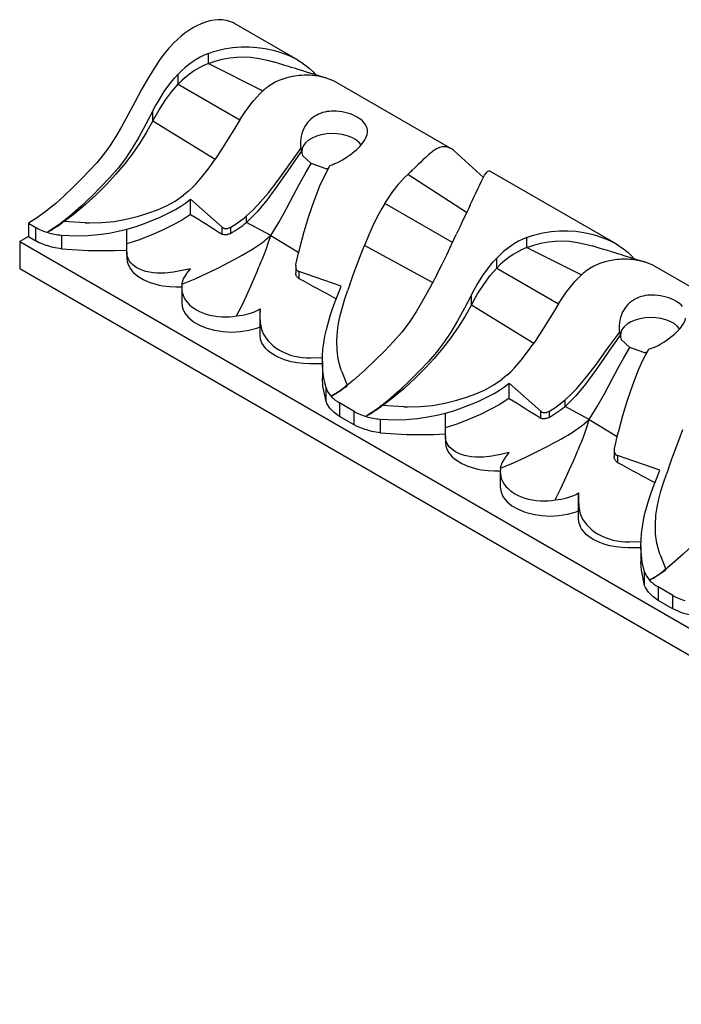
# Model space of a CAD drawing. Units: inches. Extents: x -40 to 223, y -160 to 12.
# Drawn here: x -40 to 28, y -160 to -58 of the extents above; entities that cross this region are included whole.
import ezdxf

# ---------------------------------------------------------------- set-up
doc = ezdxf.new("R2010")
doc.units = ezdxf.units.IN
doc.header["$MEASUREMENT"] = 0
doc.layers.add('SOLIDO', color=7, linetype='Continuous')

msp = doc.modelspace()

# ---------------------------------------------------------------- linework, layer by layer
at = {"layer": 'SOLIDO', "linetype": 'Continuous'}
for p, q in [((-11.622, -62.224), (-18.164, -58.447)), ((-20.865, -62.597), (-20.865, -61.556)), ((-20.865, -62.597), (-15.202, -65.434)), ((-23.996, -64.731), (-23.996, -63.69)), ((-23.996, -64.731), (-17.59, -68.453)), ((4.304, -71.419), (-7.575, -64.561)), ((-26.621, -68.554), (-26.621, -67.513)), ((-26.621, -68.554), (-20.165, -72.536)), ((-11.263, -71.408), (-11.201, -71.681)), ((-11.084, -72.149), (-10.197, -72.982)), ((-8.754, -73.494), (-10.197, -72.982)), ((0.103, -73.846), (-0.176, -74.109)), ((5.935, -78.045), (-0.176, -74.109)), ((21.435, -81.31), (8.351, -73.756)), ((-22.943, -75.846), (-23.436, -76.258)), ((-22.715, -76.659), (-19.429, -79.589)), ((-22.715, -78.246), (-22.715, -76.659)), ((4.472, -81.168), (-2.564, -77.128)), ((-16.911, -79.078), (-16.911, -78.411)), ((-39.544, -79.168), (-38.782, -79.608)), ((-39.544, -79.168), (-39.544, -80.557)), ((-38.782, -80.997), (-38.782, -79.608)), ((-36.391, -79.327), (-37.566, -80.107)), ((-35.893, -78.953), (-36.391, -79.327)), ((-35.908, -78.973), (-36.39, -79.334)), ((-35.917, -79.037), (-35.918, -79.037)), ((-33.655, -79.117), (-35.908, -78.973)), ((-33.655, -79.117), (-33.196, -79.129)), ((-19.429, -80.298), (-19.429, -79.589)), ((-18.571, -79.588), (-18.571, -80.217)), ((-14.395, -80.434), (-16.911, -79.078)), ((-39.544, -80.557), (-40.445, -81.077)), ((-39.544, -80.557), (-38.782, -80.997)), ((-37.313, -79.955), (-37.566, -80.107)), ((-37.566, -80.107), (-37.56, -80.11)), ((-37.312, -79.958), (-37.56, -80.11)), ((-36.11, -80.398), (-36.11, -81.809)), ((-29.326, -79.781), (-29.326, -79.781)), ((-29.326, -81.306), (-29.326, -79.781)), ((-29.326, -81.306), (-29.326, -79.781)), ((-14.395, -80.434), (-11.491, -82.203)), ((12.193, -81.683), (12.193, -80.642)), ((-40.445, -81.077), (91.784, -157.419)), ((-40.445, -81.077), (-40.445, -83.853)), ((-29.326, -82.124), (-29.326, -81.306)), ((2.401, -85.325), (-4.678, -81.478)), ((12.193, -81.683), (17.856, -84.52)), ((-29.326, -82.124), (-29.326, -82.728)), ((-18.709, -83.208), (-18.067, -82.862)), ((-11.808, -83.677), (-11.808, -84.308)), ((9.061, -83.816), (9.061, -82.775)), ((37.362, -90.505), (25.482, -83.646)), ((-40.445, -83.853), (91.784, -160.195)), ((-16.051, -84.742), (-15.805, -84.168)), ((-7.088, -85.681), (-11.469, -84.185)), ((-11.469, -84.185), (-11.469, -84.894)), ((9.061, -83.816), (15.467, -87.538)), ((-6.181, -85.524), (-6.382, -86.104)), ((-23.632, -85.858), (-23.632, -87.462)), ((6.436, -87.64), (6.436, -86.598)), ((6.436, -87.64), (12.892, -91.622)), ((-15.502, -89.926), (-15.502, -88.046)), ((21.794, -90.494), (21.856, -90.766)), ((-8.891, -91.58), (-8.891, -91.58)), ((21.974, -91.234), (22.86, -92.068)), ((24.304, -92.58), (22.86, -92.068)), ((-9.041, -93.516), (-9.041, -95.252)), ((-7.055, -94.474), (-7.161, -94.16)), ((-7.055, -94.474), (-6.469, -95.969)), ((10.114, -94.931), (9.621, -95.343)), ((-6.469, -95.969), (-6.614, -96.081)), ((-6.483, -95.988), (-6.614, -96.088)), ((-6.469, -96.035), (-6.469, -95.969)), ((10.343, -95.744), (13.628, -98.675)), ((10.343, -97.331), (10.343, -95.744)), ((-8.656, -97.659), (-8.656, -96.248)), ((-7.714, -96.854), (-8.121, -97.107)), ((-7.964, -97.013), (-8.121, -97.107)), ((-7.963, -97.018), (-8.115, -97.11)), ((-7.713, -96.861), (-7.963, -97.018)), ((-6.469, -96.035), (-6.467, -96.041)), ((-8.115, -97.11), (-8.121, -97.107)), ((-5.724, -98.694), (-7.249, -97.814)), ((-7.249, -97.814), (-7.249, -99.202)), ((-2.836, -98.039), (-3.333, -98.412)), ((-2.851, -98.058), (-3.333, -98.419)), ((-0.598, -98.202), (-2.851, -98.058)), ((16.146, -98.163), (16.146, -97.496)), ((-5.724, -100.082), (-5.724, -98.694)), ((-3.333, -98.412), (-4.509, -99.192)), ((-4.256, -99.041), (-4.509, -99.192)), ((-4.254, -99.044), (-4.503, -99.196)), ((-2.86, -98.123), (-2.86, -98.123)), ((-0.598, -98.202), (-0.138, -98.214)), ((3.731, -98.867), (3.731, -98.867)), ((3.731, -98.88), (3.731, -98.867)), ((3.731, -100.391), (3.731, -98.88)), ((13.628, -99.383), (13.628, -98.675)), ((14.486, -98.674), (14.486, -99.303)), ((18.662, -99.52), (16.146, -98.163)), ((-5.724, -100.082), (-7.249, -99.202)), ((-4.509, -99.192), (-4.503, -99.196)), ((-3.053, -99.483), (-3.053, -100.894)), ((18.662, -99.52), (21.567, -101.288)), ((3.731, -101.209), (3.731, -100.391)), ((3.731, -101.209), (3.731, -101.813)), ((14.348, -102.293), (14.99, -101.948)), ((21.249, -102.762), (21.249, -103.393)), ((17.006, -103.828), (17.253, -103.254)), ((25.97, -104.766), (21.589, -103.271)), ((21.589, -103.271), (21.589, -103.979)), ((9.425, -104.943), (9.425, -106.547)), ((26.876, -104.609), (26.675, -105.189)), ((17.555, -109.011), (17.555, -107.131)), ((24.167, -110.665), (24.166, -110.665)), ((24.016, -112.602), (24.016, -114.337)), ((26.003, -113.56), (25.896, -113.245)), ((26.003, -113.56), (26.588, -115.055)), ((24.401, -116.745), (24.401, -115.333)), ((26.588, -115.055), (26.443, -115.166)), ((26.574, -115.074), (26.444, -115.173)), ((26.588, -115.12), (26.588, -115.055)), ((26.588, -115.12), (26.591, -115.126)), ((25.343, -115.939), (24.936, -116.192)), ((25.093, -116.098), (24.936, -116.192)), ((24.942, -116.196), (24.936, -116.192)), ((25.095, -116.103), (24.942, -116.196)), ((25.344, -115.946), (25.095, -116.103)), ((27.333, -117.779), (25.809, -116.899)), ((25.809, -116.899), (25.809, -118.287)), ((27.333, -119.167), (25.809, -118.287)), ((27.333, -119.167), (27.333, -117.779))]:
    msp.add_line(p, q, dxfattribs=at)
for points in [[(-18.164, -58.448, 0), (-18.264, -58.392, 0), (-18.624, -58.234, 0), (-19.008, -58.124, 0), (-19.413, -58.063, 0), (-19.835, -58.051, 0), (-20.271, -58.087, 0), (-20.714, -58.17, 0), (-21.162, -58.298, 0), (-21.61, -58.466, 0), (-22.054, -58.673, 0), (-22.481, -58.908, 0), (-22.898, -59.171, 0), (-23.303, -59.458, 0), (-23.692, -59.765, 0), (-24.065, -60.089, 0), (-24.478, -60.483, 0), (-24.976, -61.018, 0), (-25.449, -61.589, 0), (-25.901, -62.193, 0), (-26.334, -62.825, 0), (-27.082, -64.033, 0), (-27.795, -65.298, 0), (-28.489, -66.594, 0), (-29.181, -67.896, 0), (-29.887, -69.181, 0), (-30.473, -70.18, 0), (-31.088, -71.138, 0), (-31.741, -72.045, 0), (-32.439, -72.887, 0), (-33.224, -73.721, 0), (-34.039, -74.565, 0), (-34.863, -75.394, 0), (-35.782, -76.273, 0), (-36.71, -77.104, 0), (-37.648, -77.874, 0), (-38.593, -78.567, 0), (-39.544, -79.168, 0)], [(-20.865, -61.556, 0), (-20.325, -61.362, 0), (-19.775, -61.2, 0), (-19.22, -61.07, 0), (-18.352, -60.931, 0), (-17.48, -60.863, 0), (-16.639, -60.861, 0), (-15.806, -60.919, 0), (-14.968, -61.038, 0), (-14.149, -61.215, 0), (-13.559, -61.383, 0), (-12.983, -61.583, 0), (-12.428, -61.813, 0), (-11.875, -62.084, 0), (-11.621, -62.225, 0)], [(-20.865, -61.556, 0), (-21.302, -61.742, 0), (-21.73, -61.953, 0), (-22.145, -62.188, 0), (-22.549, -62.449, 0), (-22.932, -62.728, 0), (-23.299, -63.028, 0), (-23.656, -63.35, 0), (-23.996, -63.69, 0)], [(-20.865, -62.597, 0), (-20.149, -62.347, 0), (-19.419, -62.154, 0), (-18.68, -62.016, 0), (-17.936, -61.933, 0), (-17.194, -61.912, 0), (-16.459, -61.951, 0), (-15.608, -62.064, 0), (-14.776, -62.241, 0), (-14.099, -62.431, 0)], [(-11.621, -62.225, 0), (-11.35, -62.388, 0), (-10.857, -62.725, 0), (-10.411, -63.086, 0), (-10.004, -63.476, 0), (-9.748, -63.764, 0)], [(-20.865, -62.597, 0), (-21.353, -62.807, 0), (-21.829, -63.047, 0), (-22.289, -63.318, 0), (-22.732, -63.619, 0), (-23.175, -63.964, 0), (-23.596, -64.336, 0), (-23.996, -64.731, 0)], [(-8.638, -64.107, 0), (-9.419, -63.869, 0), (-10.102, -63.66, 0), (-10.685, -63.482, 0), (-11.168, -63.334, 0), (-11.55, -63.217, 0), (-11.831, -63.13, 0), (-11.976, -63.086, 0), (-12.096, -63.049, 0), (-12.275, -62.994, 0), (-12.516, -62.92, 0), (-12.934, -62.791, 0), (-13.464, -62.627, 0), (-14.106, -62.428, 0)], [(-26.621, -67.513, 0), (-26.343, -67.002, 0), (-26.056, -66.497, 0), (-25.439, -65.511, 0), (-24.76, -64.573, 0), (-24.389, -64.122, 0), (-23.996, -63.69, 0)], [(-8.638, -64.107, 0), (-8.671, -64.097, 0), (-9.041, -63.999, 0), (-9.403, -63.925, 0), (-9.81, -63.865, 0), (-10.07, -63.839, 0), (-10.326, -63.822, 0), (-10.623, -63.812, 0), (-10.941, -63.815, 0), (-11.188, -63.825, 0), (-11.456, -63.846, 0), (-11.905, -63.901, 0), (-12.299, -63.972, 0), (-12.736, -64.079, 0), (-13.138, -64.204, 0), (-13.556, -64.366, 0), (-13.94, -64.546, 0), (-14.329, -64.766, 0), (-14.692, -65.01, 0)], [(-7.575, -64.561, 0), (-7.893, -64.394, 0), (-8.332, -64.21, 0), (-8.638, -64.107, 0)], [(-26.621, -68.554, 0), (-25.985, -67.418, 0), (-25.282, -66.322, 0), (-24.671, -65.502, 0), (-23.996, -64.731, 0)], [(-17.59, -68.453, 0), (-17.039, -67.616, 0), (-16.749, -67.21, 0), (-16.449, -66.814, 0), (-16.153, -66.448, 0), (-15.847, -66.096, 0), (-15.528, -65.755, 0), (-15.202, -65.434, 0)], [(-26.621, -67.513, 0), (-27.345, -68.877, 0), (-28.083, -70.222, 0), (-28.759, -71.365, 0), (-29.474, -72.454, 0), (-30.241, -73.468, 0), (-31.092, -74.416, 0), (-32.022, -75.388, 0), (-32.967, -76.342, 0), (-34.096, -77.423, 0), (-35.241, -78.428, 0), (-35.893, -78.953, 0)], [(-4.386, -69.914, 0), (-4.366, -69.802, 0), (-4.354, -69.636, 0), (-4.362, -69.475, 0), (-4.391, -69.318, 0), (-4.444, -69.157, 0), (-4.519, -69.001, 0), (-4.616, -68.849, 0), (-4.733, -68.703, 0), (-4.876, -68.559, 0), (-5.039, -68.42, 0), (-5.221, -68.288, 0), (-5.421, -68.163, 0), (-5.647, -68.042, 0), (-5.891, -67.931, 0), (-6.15, -67.83, 0), (-6.421, -67.742, 0), (-6.704, -67.668, 0), (-6.997, -67.608, 0), (-7.297, -67.564, 0), (-7.601, -67.539, 0), (-7.842, -67.533, 0), (-8.083, -67.539, 0), (-8.325, -67.558, 0), (-8.564, -67.591, 0), (-8.798, -67.638, 0), (-9.014, -67.695, 0), (-9.225, -67.766, 0), (-9.43, -67.849, 0), (-9.627, -67.944, 0), (-9.815, -68.051, 0), (-10.027, -68.194, 0), (-10.224, -68.353, 0), (-10.407, -68.526, 0), (-10.572, -68.713, 0), (-10.723, -68.916, 0), (-10.857, -69.131, 0), (-10.974, -69.355, 0), (-11.072, -69.586, 0), (-11.163, -69.856, 0), (-11.232, -70.133, 0), (-11.279, -70.414, 0), (-11.303, -70.694, 0), (-11.306, -70.935, 0), (-11.293, -71.173, 0), (-11.263, -71.408, 0)], [(-26.621, -68.554, 0), (-27.285, -69.73, 0), (-28.011, -70.878, 0), (-28.791, -71.992, 0), (-29.62, -73.07, 0), (-30.49, -74.107, 0), (-31.395, -75.099, 0), (-32.496, -76.204, 0), (-33.624, -77.233, 0), (-34.769, -78.18, 0), (-35.836, -78.98, 0)], [(-17.59, -68.453, 0), (-17.911, -68.966, 0), (-18.23, -69.482, 0), (-18.865, -70.512, 0), (-19.505, -71.531, 0), (-20.165, -72.536, 0)], [(-5.02, -71.038, 0), (-5.266, -70.751, 0), (-5.596, -70.492, 0), (-5.997, -70.271, 0), (-6.46, -70.093, 0), (-6.969, -69.964, 0), (-7.509, -69.888, 0), (-8.063, -69.868, 0), (-8.615, -69.903, 0), (-9.149, -69.993, 0), (-9.646, -70.136, 0), (-10.094, -70.326, 0), (-10.478, -70.558, 0), (-10.786, -70.825, 0), (-11.009, -71.119, 0), (-11.14, -71.43, 0), (-11.176, -71.75, 0), (-11.162, -71.887, 0)], [(-8.235, -73.156, 0), (-8.033, -73.091, 0), (-7.831, -73.016, 0), (-7.538, -72.891, 0), (-7.248, -72.749, 0), (-6.961, -72.592, 0), (-6.68, -72.422, 0), (-6.432, -72.26, 0), (-6.19, -72.089, 0), (-5.954, -71.91, 0), (-5.727, -71.726, 0), (-5.512, -71.537, 0), (-5.334, -71.37, 0), (-5.166, -71.2, 0), (-5.011, -71.028, 0), (-4.869, -70.855, 0), (-4.743, -70.684, 0), (-4.627, -70.503, 0), (-4.531, -70.323, 0), (-4.455, -70.145, 0), (-4.4, -69.97, 0), (-4.386, -69.914, 0)], [(-16.911, -78.411, 0), (-16.3, -77.853, 0), (-15.723, -77.263, 0), (-14.638, -75.998, 0), (-13.637, -74.685, 0), (-12.664, -73.335, 0), (-11.972, -72.371, 0), (-11.263, -71.408, 0)], [(4.303, -71.418, 0), (4.117, -71.327, 0), (3.868, -71.252, 0), (3.622, -71.228, 0), (3.373, -71.252, 0), (3.111, -71.325, 0), (2.982, -71.377, 0), (2.817, -71.459, 0), (2.615, -71.58, 0), (2.439, -71.7, 0), (2.312, -71.795, 0), (2.158, -71.918, 0), (2.013, -72.04, 0), (1.877, -72.159, 0), (1.716, -72.304, 0), (1.558, -72.451, 0), (1.402, -72.598, 0), (1.139, -72.85, 0), (0.877, -73.103, 0), (0.591, -73.378, 0), (0.295, -73.663, 0)], [(-11.201, -71.681, 0), (-11.797, -72.522, 0), (-12.38, -73.369, 0), (-12.957, -74.215, 0), (-13.855, -75.511, 0), (-14.79, -76.771, 0), (-15.798, -77.971, 0), (-16.911, -79.078, 0)], [(-11.162, -71.887, 0), (-11.152, -71.937, 0)], [(-22.943, -75.846, 0), (-22.551, -75.48, 0), (-22.175, -75.099, 0), (-21.463, -74.29, 0), (-20.795, -73.429, 0), (-20.165, -72.536, 0)], [(-14.395, -80.434, 0), (-13.571, -79.094, 0), (-12.789, -77.695, 0), (-12.03, -76.268, 0), (-11.434, -75.148, 0), (-10.826, -74.048, 0), (-10.197, -72.982, 0)], [(-11.345, -81.625, 0), (-11.134, -80.836, 0), (-10.912, -80.041, 0), (-10.425, -78.43, 0), (-9.891, -76.848, 0), (-9.284, -75.286, 0), (-8.794, -74.205, 0), (-8.235, -73.156, 0)], [(-2.564, -77.128, 0), (-2.012, -76.291, 0), (-1.723, -75.885, 0), (-1.423, -75.49, 0), (-1.127, -75.123, 0), (-0.821, -74.771, 0), (-0.502, -74.431, 0), (-0.176, -74.109, 0)], [(6.313, -77.247, 0), (6.501, -76.849, 0), (6.678, -76.473, 0), (6.844, -76.118, 0), (7.08, -75.614, 0), (7.293, -75.166, 0), (7.478, -74.785, 0), (7.646, -74.459, 0), (7.802, -74.184, 0), (7.944, -73.971, 0), (8.042, -73.855, 0), (8.135, -73.776, 0), (8.223, -73.736, 0), (8.309, -73.737, 0), (8.349, -73.755, 0)], [(-33.196, -79.129, 0), (-31.918, -79.099, 0), (-30.645, -78.974, 0), (-29.384, -78.757, 0), (-28.131, -78.446, 0), (-27.139, -78.133, 0), (-26.161, -77.766, 0), (-25.203, -77.351, 0), (-24.295, -76.86, 0), (-23.436, -76.258, 0)], [(-29.326, -79.781, 0), (-28.463, -79.53, 0), (-27.612, -79.242, 0), (-25.932, -78.56, 0), (-25.091, -78.164, 0), (-24.267, -77.735, 0), (-23.728, -77.409, 0), (-23.21, -77.048, 0), (-22.715, -76.659, 0)], [(-2.564, -77.128, 0), (-2.877, -77.646, 0), (-3.172, -78.176, 0), (-3.716, -79.258, 0), (-4.214, -80.36, 0), (-4.678, -81.478, 0)], [(6.313, -77.247, 0), (6.15, -77.592, 0), (5.979, -77.951, 0), (5.803, -78.324, 0), (5.62, -78.712, 0), (5.435, -79.106, 0), (5.246, -79.509, 0), (5.052, -79.925, 0), (4.855, -80.347, 0)], [(-22.715, -78.246, 0), (-23.671, -78.87, 0), (-24.674, -79.415, 0), (-25.7, -79.921, 0), (-26.745, -80.385, 0), (-28.024, -80.882, 0), (-29.326, -81.306, 0)], [(-18.571, -79.588, 0), (-18.529, -79.564, 0), (-17.97, -79.217, 0), (-17.697, -79.028, 0), (-17.429, -78.83, 0), (-17.167, -78.625, 0), (-16.911, -78.411, 0)], [(-38.782, -79.608, 0), (-38.47, -79.774, 0), (-38.136, -79.924, 0), (-37.771, -80.06, 0), (-37.537, -80.135, 0)], [(-19.429, -79.589, 0), (-19.389, -79.621, 0), (-19.346, -79.648, 0), (-19.299, -79.672, 0), (-19.25, -79.691, 0), (-19.198, -79.705, 0), (-19.144, -79.715, 0), (-19.088, -79.721, 0), (-19.03, -79.723, 0), (-18.971, -79.719, 0), (-18.911, -79.712, 0), (-18.851, -79.7, 0), (-18.791, -79.684, 0), (-18.716, -79.658, 0), (-18.643, -79.626, 0), (-18.571, -79.588, 0)], [(-36.11, -80.398, 0), (-34.506, -80.462, 0), (-33.385, -80.431, 0), (-32.263, -80.338, 0), (-31.147, -80.18, 0), (-30.233, -80.002, 0), (-29.326, -79.781, 0)], [(-18.571, -80.217, 0), (-18.645, -80.256, 0), (-18.72, -80.289, 0), (-18.796, -80.317, 0), (-18.872, -80.34, 0), (-18.933, -80.354, 0), (-18.994, -80.365, 0), (-19.054, -80.372, 0), (-19.113, -80.374, 0), (-19.17, -80.373, 0), (-19.22, -80.368, 0), (-19.269, -80.36, 0), (-19.315, -80.348, 0), (-19.359, -80.333, 0), (-19.4, -80.315, 0), (-19.429, -80.298, 0)], [(-16.625, -82.063, 0), (-16.353, -81.899, 0), (-16.071, -81.718, 0), (-15.778, -81.52, 0), (-15.474, -81.303, 0), (-15.093, -81.015, 0), (-14.926, -80.882, 0), (-14.662, -80.656, 0), (-14.395, -80.434, 0)], [(-15.251, -82.856, 0), (-15.049, -82.344, 0), (-14.838, -81.771, 0), (-14.62, -81.135, 0), (-14.395, -80.434, 0)], [(2.83, -84.516, 0), (3.097, -84, 0), (3.361, -83.481, 0), (3.873, -82.434, 0), (4.368, -81.389, 0), (4.613, -80.866, 0), (4.855, -80.347, 0)], [(12.193, -80.642, 0), (11.756, -80.828, 0), (11.327, -81.039, 0), (10.912, -81.274, 0), (10.508, -81.534, 0), (10.126, -81.814, 0), (9.758, -82.113, 0), (9.402, -82.436, 0), (9.061, -82.775, 0)], [(12.193, -80.642, 0), (12.732, -80.447, 0), (13.282, -80.285, 0), (13.838, -80.156, 0), (14.706, -80.017, 0), (15.577, -79.949, 0), (16.418, -79.947, 0), (17.251, -80.005, 0), (18.089, -80.124, 0), (18.908, -80.301, 0), (19.499, -80.469, 0), (20.074, -80.668, 0), (20.629, -80.898, 0), (21.182, -81.169, 0), (21.436, -81.31, 0)], [(-36.11, -81.809, 0), (-36.966, -81.671, 0), (-37.768, -81.45, 0), (-38.492, -81.152, 0), (-38.782, -80.997, 0)], [(-11.79, -83.504, 0), (-11.781, -83.46, 0), (-11.649, -82.867, 0), (-11.578, -82.561, 0), (-11.503, -82.252, 0), (-11.425, -81.94, 0), (-11.345, -81.625, 0)], [(-6.181, -85.524, 0), (-6.008, -85.032, 0), (-5.83, -84.535, 0), (-5.464, -83.528, 0), (-5.079, -82.503, 0), (-4.678, -81.478, 0)], [(12.193, -81.683, 0), (11.704, -81.893, 0), (11.229, -82.133, 0), (10.768, -82.404, 0), (10.326, -82.705, 0), (9.882, -83.049, 0), (9.461, -83.421, 0), (9.061, -83.816, 0)], [(12.193, -81.683, 0), (12.908, -81.433, 0), (13.639, -81.24, 0), (14.378, -81.102, 0), (15.121, -81.018, 0), (15.863, -80.997, 0), (16.598, -81.036, 0), (17.449, -81.15, 0), (18.281, -81.326, 0), (18.958, -81.516, 0)], [(24.419, -83.193, 0), (23.638, -82.954, 0), (22.955, -82.746, 0), (22.372, -82.567, 0), (21.889, -82.42, 0), (21.507, -82.302, 0), (21.226, -82.216, 0), (21.081, -82.171, 0), (20.961, -82.134, 0), (20.782, -82.079, 0), (20.542, -82.005, 0), (20.123, -81.876, 0), (19.593, -81.713, 0), (18.951, -81.514, 0)], [(21.436, -81.31, 0), (21.707, -81.474, 0), (22.2, -81.811, 0), (22.646, -82.171, 0), (23.053, -82.561, 0), (23.31, -82.849, 0)], [(-36.11, -81.809, 0), (-33.351, -82.006, 0), (-30.57, -82.008, 0), (-29.326, -81.945, 0)], [(-22.715, -83.882, 0), (-23.606, -84.086, 0), (-24.501, -84.259, 0), (-25.386, -84.353, 0), (-25.804, -84.36, 0), (-26.214, -84.344, 0), (-26.609, -84.304, 0), (-26.986, -84.244, 0), (-27.343, -84.162, 0), (-27.679, -84.058, 0), (-27.99, -83.935, 0), (-28.273, -83.792, 0), (-28.522, -83.633, 0), (-28.742, -83.457, 0), (-28.929, -83.264, 0), (-29.081, -83.058, 0), (-29.193, -82.842, 0), (-29.269, -82.612, 0), (-29.312, -82.37, 0), (-29.326, -82.124, 0)], [(-29.326, -82.73, 0), (-29.326, -82.81, 0), (-29.287, -83.167, 0), (-29.166, -83.533, 0), (-28.959, -83.9, 0), (-28.803, -84.103, 0), (-28.619, -84.301, 0), (-28.407, -84.492, 0), (-28.169, -84.674, 0), (-27.906, -84.846, 0), (-27.62, -85.005, 0), (-27.315, -85.151, 0), (-26.993, -85.283, 0), (-26.657, -85.399, 0), (-26.31, -85.498, 0), (-25.957, -85.582, 0), (-25.6, -85.649, 0), (-25.242, -85.699, 0), (-24.886, -85.735, 0), (-24.248, -85.761, 0), (-23.631, -85.762, 0)], [(-18.067, -82.862, 0), (-17.669, -82.645, 0), (-17.344, -82.466, 0), (-16.938, -82.24, 0), (-16.625, -82.063, 0)], [(-23.607, -85.5, 0), (-22.248, -84.942, 0), (-20.979, -84.36, 0), (-19.8, -83.777, 0), (-18.709, -83.208, 0)], [(-15.805, -84.168, 0), (-15.652, -83.809, 0), (-15.527, -83.515, 0), (-15.371, -83.145, 0), (-15.251, -82.856, 0)], [(-11.808, -83.677, 0), (-11.808, -83.703, 0), (-11.803, -83.766, 0), (-11.794, -83.816, 0), (-11.781, -83.864, 0), (-11.764, -83.911, 0), (-11.743, -83.955, 0), (-11.718, -83.996, 0), (-11.693, -84.031, 0), (-11.664, -84.063, 0), (-11.631, -84.093, 0), (-11.596, -84.12, 0), (-11.559, -84.144, 0), (-11.515, -84.167, 0), (-11.469, -84.185, 0)], [(6.436, -86.598, 0), (6.714, -86.088, 0), (7.001, -85.582, 0), (7.619, -84.596, 0), (8.297, -83.658, 0), (8.668, -83.207, 0), (9.061, -82.775, 0)], [(24.42, -83.193, 0), (24.269, -83.149, 0), (24.017, -83.085, 0), (23.78, -83.034, 0), (23.523, -82.989, 0), (23.247, -82.95, 0), (23.065, -82.931, 0), (22.844, -82.913, 0), (22.582, -82.901, 0), (22.278, -82.897, 0), (21.999, -82.904, 0), (21.773, -82.917, 0), (21.6, -82.931, 0), (21.151, -82.987, 0), (20.755, -83.059, 0), (20.321, -83.164, 0), (19.92, -83.289, 0), (19.501, -83.451, 0), (19.115, -83.633, 0), (18.73, -83.85, 0), (18.365, -84.096, 0)], [(25.483, -83.647, 0), (25.171, -83.483, 0), (24.731, -83.297, 0), (24.507, -83.22, 0), (24.42, -83.193, 0)], [(-23.607, -85.5, 0), (-23.567, -85.32, 0), (-23.509, -85.137, 0), (-23.432, -84.947, 0), (-23.336, -84.754, 0), (-23.212, -84.54, 0), (-23.068, -84.324, 0), (-22.901, -84.103, 0), (-22.715, -83.882, 0)], [(-17.931, -88.777, 0), (-17.409, -87.735, 0), (-16.922, -86.703, 0), (-16.47, -85.7, 0), (-16.051, -84.742, 0)], [(-11.469, -84.894, 0), (-11.522, -84.861, 0), (-11.572, -84.825, 0), (-11.617, -84.784, 0), (-11.658, -84.74, 0), (-11.694, -84.692, 0), (-11.725, -84.642, 0), (-11.751, -84.59, 0), (-11.772, -84.535, 0), (-11.789, -84.475, 0), (-11.801, -84.413, 0), (-11.807, -84.35, 0), (-11.808, -84.308, 0)], [(2.83, -84.516, 0), (2.106, -85.88, 0), (1.368, -87.226, 0), (0.692, -88.369, 0), (-0.023, -89.457, 0), (-0.79, -90.471, 0), (-1.641, -91.419, 0), (-2.571, -92.391, 0), (-3.516, -93.346, 0), (-4.645, -94.426, 0), (-5.79, -95.432, 0), (-6.483, -95.988, 0)], [(6.436, -87.64, 0), (7.072, -86.504, 0), (7.775, -85.408, 0), (8.387, -84.587, 0), (9.061, -83.816, 0)], [(15.467, -87.538, 0), (16.019, -86.701, 0), (16.308, -86.295, 0), (16.608, -85.9, 0), (16.904, -85.533, 0), (17.21, -85.181, 0), (17.529, -84.841, 0), (17.856, -84.52, 0)], [(-8.891, -91.58, 0), (-8.774, -90.897, 0), (-8.626, -90.203, 0), (-8.234, -88.778, 0), (-7.986, -88.04, 0), (-7.709, -87.295, 0), (-7.507, -86.774, 0), (-7.299, -86.235, 0), (-7.088, -85.681, 0)], [(-23.632, -85.858, 0), (-23.621, -86.087, 0), (-23.575, -86.368, 0), (-23.494, -86.64, 0), (-23.378, -86.902, 0), (-23.229, -87.153, 0), (-23.046, -87.39, 0), (-22.831, -87.615, 0), (-22.586, -87.826, 0), (-22.313, -88.021, 0), (-22.114, -88.144, 0), (-21.794, -88.312, 0), (-21.451, -88.461, 0), (-21.086, -88.591, 0), (-20.704, -88.699, 0), (-20.307, -88.783, 0), (-19.895, -88.844, 0), (-19.474, -88.879, 0), (-19.047, -88.887, 0), (-18.675, -88.871, 0), (-18.302, -88.835, 0), (-17.931, -88.777, 0)], [(-7.161, -94.16, 0), (-7.385, -93.269, 0), (-7.512, -92.337, 0), (-7.542, -91.369, 0), (-7.479, -90.367, 0), (-7.363, -89.55, 0), (-7.19, -88.721, 0), (-6.963, -87.884, 0), (-6.69, -87.022, 0), (-6.382, -86.104, 0)], [(6.436, -86.598, 0), (5.712, -87.962, 0), (4.974, -89.308, 0), (4.298, -90.451, 0), (3.583, -91.539, 0), (2.816, -92.554, 0), (1.965, -93.501, 0), (1.035, -94.473, 0), (0.091, -95.428, 0), (-1.039, -96.508, 0), (-2.184, -97.514, 0), (-2.836, -98.039, 0)], [(28.324, -87.789, 0), (28.182, -87.644, 0), (28.019, -87.505, 0), (27.836, -87.373, 0), (27.637, -87.249, 0), (27.41, -87.128, 0), (27.166, -87.016, 0), (26.907, -86.916, 0), (26.636, -86.828, 0), (26.354, -86.753, 0), (26.061, -86.693, 0), (25.76, -86.65, 0), (25.456, -86.624, 0), (25.216, -86.618, 0), (24.974, -86.624, 0), (24.733, -86.644, 0), (24.494, -86.677, 0), (24.259, -86.723, 0), (24.044, -86.781, 0), (23.833, -86.851, 0), (23.628, -86.934, 0), (23.43, -87.029, 0), (23.242, -87.136, 0), (23.031, -87.279, 0), (22.833, -87.438, 0), (22.651, -87.612, 0), (22.485, -87.798, 0), (22.334, -88.002, 0), (22.2, -88.216, 0), (22.084, -88.44, 0), (21.985, -88.671, 0), (21.894, -88.942, 0), (21.825, -89.219, 0), (21.779, -89.499, 0), (21.754, -89.78, 0), (21.751, -90.02, 0), (21.765, -90.259, 0), (21.794, -90.494, 0)], [(-23.632, -87.462, 0), (-23.554, -87.982, 0), (-23.32, -88.486, 0), (-22.938, -88.959, 0), (-22.419, -89.386, 0), (-21.78, -89.755, 0), (-21.04, -90.054, 0), (-20.221, -90.275, 0), (-19.348, -90.41, 0), (-18.447, -90.456, 0), (-17.547, -90.41, 0), (-16.674, -90.275, 0), (-15.855, -90.054, 0), (-15.502, -89.926, 0)], [(6.436, -87.64, 0), (5.772, -88.816, 0), (5.046, -89.963, 0), (4.266, -91.078, 0), (3.437, -92.156, 0), (2.567, -93.193, 0), (1.662, -94.184, 0), (0.561, -95.289, 0), (-0.567, -96.318, 0), (-1.711, -97.266, 0), (-2.779, -98.066, 0)], [(15.467, -87.538, 0), (15.146, -88.052, 0), (14.827, -88.567, 0), (14.192, -89.597, 0), (13.552, -90.617, 0), (12.892, -91.622, 0)], [(-17.931, -88.777, 0), (-17.625, -88.751, 0), (-17.322, -88.709, 0), (-17.019, -88.649, 0), (-16.721, -88.573, 0), (-16.403, -88.471, 0), (-16.095, -88.35, 0), (-15.792, -88.207, 0), (-15.502, -88.046, 0)], [(-15.502, -88.046, 0), (-15.512, -88.759, 0), (-15.491, -89.461, 0), (-15.362, -90.14, 0), (-15.243, -90.458, 0), (-15.088, -90.767, 0), (-14.899, -91.065, 0), (-14.677, -91.35, 0), (-14.423, -91.621, 0), (-14.138, -91.877, 0), (-13.824, -92.114, 0), (-13.486, -92.329, 0), (-13.128, -92.521, 0), (-12.748, -92.69, 0), (-12.351, -92.836, 0), (-11.939, -92.954, 0), (-11.525, -93.042, 0), (-11.101, -93.101, 0), (-10.671, -93.133, 0), (-10.24, -93.139, 0), (-9.03, -93.109, 0)], [(28.037, -90.124, 0), (27.791, -89.836, 0), (27.462, -89.578, 0), (27.06, -89.356, 0), (26.597, -89.178, 0), (26.089, -89.05, 0), (25.549, -88.974, 0), (24.994, -88.953, 0), (24.442, -88.989, 0), (23.909, -89.079, 0), (23.411, -89.221, 0), (22.963, -89.411, 0), (22.579, -89.643, 0), (22.271, -89.91, 0), (22.048, -90.204, 0), (21.917, -90.516, 0), (21.881, -90.836, 0), (21.896, -90.972, 0)], [(24.822, -92.242, 0), (25.025, -92.176, 0), (25.226, -92.102, 0), (25.519, -91.977, 0), (25.809, -91.835, 0), (26.096, -91.677, 0), (26.378, -91.507, 0), (26.625, -91.345, 0), (26.867, -91.174, 0), (27.103, -90.995, 0), (27.33, -90.811, 0), (27.545, -90.623, 0), (27.723, -90.455, 0), (27.891, -90.285, 0), (28.047, -90.113, 0), (28.188, -89.941, 0), (28.314, -89.769, 0), (28.43, -89.588, 0), (28.526, -89.408, 0), (28.603, -89.23, 0), (28.658, -89.056, 0), (28.671, -88.999, 0)], [(-9.041, -93.743, 0), (-9.642, -93.743, 0), (-10.389, -93.743, 0), (-11.007, -93.72, 0), (-11.642, -93.651, 0), (-12.278, -93.531, 0), (-12.629, -93.441, 0), (-12.972, -93.334, 0), (-13.302, -93.212, 0), (-13.618, -93.074, 0), (-13.916, -92.923, 0), (-14.192, -92.758, 0), (-14.445, -92.582, 0), (-14.673, -92.396, 0), (-14.873, -92.202, 0), (-15.046, -92.002, 0), (-15.191, -91.798, 0), (-15.306, -91.591, 0), (-15.395, -91.385, 0), (-15.456, -91.179, 0), (-15.502, -90.811, 0), (-15.502, -90.372, 0), (-15.502, -89.926, 0)], [(16.146, -97.496, 0), (16.757, -96.939, 0), (17.335, -96.348, 0), (18.419, -95.083, 0), (19.42, -93.77, 0), (20.393, -92.42, 0), (21.085, -91.456, 0), (21.794, -90.494, 0)], [(21.856, -90.766, 0), (21.26, -91.607, 0), (20.677, -92.455, 0), (20.1, -93.301, 0), (19.202, -94.596, 0), (18.267, -95.856, 0), (17.26, -97.057, 0), (16.146, -98.163, 0)], [(-9.041, -93.519, 0), (-9.028, -92.951, 0), (-8.977, -92.275, 0), (-8.891, -91.58, 0)], [(10.114, -94.931, 0), (10.506, -94.566, 0), (10.882, -94.184, 0), (11.594, -93.376, 0), (12.262, -92.514, 0), (12.892, -91.622, 0)], [(21.896, -90.972, 0), (21.905, -91.023, 0)], [(18.662, -99.52, 0), (19.487, -98.18, 0), (20.268, -96.78, 0), (21.027, -95.353, 0), (21.624, -94.234, 0), (22.231, -93.133, 0), (22.86, -92.068, 0)], [(21.713, -100.71, 0), (21.923, -99.921, 0), (22.145, -99.126, 0), (22.632, -97.516, 0), (23.166, -95.933, 0), (23.773, -94.372, 0), (24.263, -93.291, 0), (24.822, -92.242, 0)], [(-8.656, -96.248, 0), (-8.896, -95.247, 0), (-8.995, -94.512, 0), (-9.039, -93.746, 0), (-9.041, -93.519, 0)], [(-8.656, -97.659, 0), (-8.998, -96.066, 0), (-9.041, -95.252, 0)], [(-0.138, -98.214, 0), (1.13, -98.185, 0), (2.404, -98.061, 0), (3.671, -97.843, 0), (4.93, -97.531, 0), (5.919, -97.218, 0), (6.894, -96.853, 0), (7.852, -96.437, 0), (8.763, -95.944, 0), (9.621, -95.343, 0)], [(3.731, -98.867, 0), (4.594, -98.615, 0), (5.446, -98.327, 0), (7.125, -97.645, 0), (7.966, -97.25, 0), (8.79, -96.82, 0), (9.329, -96.495, 0), (9.847, -96.134, 0), (10.343, -95.744, 0)], [(-8.656, -96.248, 0), (-8.561, -96.496, 0), (-8.433, -96.735, 0), (-8.267, -96.971, 0), (-8.066, -97.196, 0), (-7.891, -97.361, 0), (-7.696, -97.518, 0), (-7.481, -97.67, 0), (-7.249, -97.814, 0)], [(-7.249, -99.202, 0), (-7.82, -98.809, 0), (-8.265, -98.364, 0), (-8.569, -97.882, 0), (-8.656, -97.659, 0)], [(10.343, -97.331, 0), (9.386, -97.956, 0), (8.383, -98.5, 0), (7.358, -99.006, 0), (6.312, -99.471, 0), (5.034, -99.967, 0), (3.731, -100.391, 0)], [(14.486, -98.674, 0), (14.528, -98.65, 0), (15.087, -98.303, 0), (15.361, -98.114, 0), (15.628, -97.916, 0), (15.89, -97.71, 0), (16.146, -97.496, 0)], [(-5.724, -98.694, 0), (-5.413, -98.859, 0), (-5.079, -99.009, 0), (-4.713, -99.146, 0), (-4.479, -99.22, 0)], [(-3.053, -99.483, 0), (-1.449, -99.547, 0), (-0.327, -99.517, 0), (0.795, -99.423, 0), (1.91, -99.266, 0), (2.824, -99.088, 0), (3.731, -98.867, 0)], [(13.628, -98.675, 0), (13.668, -98.706, 0), (13.711, -98.734, 0), (13.758, -98.757, 0), (13.807, -98.776, 0), (13.859, -98.791, 0), (13.914, -98.801, 0), (13.97, -98.807, 0), (14.027, -98.808, 0), (14.086, -98.805, 0), (14.146, -98.797, 0), (14.206, -98.785, 0), (14.266, -98.769, 0), (14.341, -98.743, 0), (14.414, -98.711, 0), (14.486, -98.674, 0)], [(-3.053, -100.894, 0), (-3.909, -100.757, 0), (-4.711, -100.535, 0), (-5.434, -100.237, 0), (-5.724, -100.082, 0)], [(14.486, -99.303, 0), (14.412, -99.341, 0), (14.337, -99.374, 0), (14.261, -99.403, 0), (14.185, -99.426, 0), (14.124, -99.44, 0), (14.063, -99.45, 0), (14.003, -99.457, 0), (13.944, -99.46, 0), (13.887, -99.458, 0), (13.837, -99.454, 0), (13.788, -99.445, 0), (13.742, -99.434, 0), (13.698, -99.418, 0), (13.658, -99.4, 0), (13.628, -99.383, 0)], [(16.432, -101.149, 0), (16.704, -100.984, 0), (16.987, -100.804, 0), (17.28, -100.605, 0), (17.583, -100.388, 0), (17.964, -100.101, 0), (18.131, -99.967, 0), (18.395, -99.741, 0), (18.662, -99.52, 0)], [(17.806, -101.942, 0), (18.008, -101.429, 0), (18.219, -100.857, 0), (18.438, -100.221, 0), (18.662, -99.52, 0)], [(-3.053, -100.894, 0), (-0.293, -101.092, 0), (2.487, -101.093, 0), (3.731, -101.03, 0)], [(21.268, -102.589, 0), (21.277, -102.546, 0), (21.408, -101.952, 0), (21.48, -101.646, 0), (21.554, -101.337, 0), (21.632, -101.025, 0), (21.713, -100.71, 0)], [(26.876, -104.609, 0), (27.05, -104.117, 0), (27.227, -103.62, 0), (27.594, -102.613, 0), (27.979, -101.588, 0), (28.38, -100.563, 0)], [(10.343, -102.967, 0), (9.451, -103.172, 0), (8.556, -103.344, 0), (7.672, -103.439, 0), (7.253, -103.446, 0), (6.843, -103.429, 0), (6.448, -103.39, 0), (6.071, -103.329, 0), (5.714, -103.247, 0), (5.378, -103.144, 0), (5.067, -103.02, 0), (4.784, -102.878, 0), (4.535, -102.719, 0), (4.315, -102.542, 0), (4.128, -102.35, 0), (3.976, -102.143, 0), (3.865, -101.927, 0), (3.788, -101.697, 0), (3.745, -101.455, 0), (3.731, -101.209, 0)], [(3.731, -101.815, 0), (3.731, -101.895, 0), (3.771, -102.252, 0), (3.891, -102.618, 0), (4.098, -102.986, 0), (4.254, -103.188, 0), (4.439, -103.386, 0), (4.65, -103.577, 0), (4.889, -103.759, 0), (5.152, -103.931, 0), (5.437, -104.091, 0), (5.742, -104.237, 0), (6.064, -104.368, 0), (6.4, -104.484, 0), (6.747, -104.584, 0), (7.1, -104.667, 0), (7.458, -104.734, 0), (7.816, -104.785, 0), (8.171, -104.82, 0), (8.809, -104.847, 0), (9.426, -104.847, 0)], [(14.99, -101.948, 0), (15.389, -101.73, 0), (15.713, -101.551, 0), (16.119, -101.326, 0), (16.432, -101.149, 0)], [(17.253, -103.254, 0), (17.405, -102.895, 0), (17.53, -102.6, 0), (17.687, -102.23, 0), (17.806, -101.942, 0)], [(9.451, -104.586, 0), (10.809, -104.027, 0), (12.078, -103.446, 0), (13.258, -102.863, 0), (14.348, -102.293, 0)], [(9.451, -104.586, 0), (9.491, -104.406, 0), (9.549, -104.222, 0), (9.626, -104.032, 0), (9.721, -103.839, 0), (9.845, -103.625, 0), (9.989, -103.409, 0), (10.157, -103.188, 0), (10.343, -102.967, 0)], [(21.249, -102.762, 0), (21.249, -102.788, 0), (21.255, -102.852, 0), (21.263, -102.901, 0), (21.276, -102.95, 0), (21.293, -102.996, 0), (21.314, -103.04, 0), (21.339, -103.082, 0), (21.365, -103.116, 0), (21.394, -103.149, 0), (21.426, -103.179, 0), (21.461, -103.206, 0), (21.498, -103.229, 0), (21.542, -103.252, 0), (21.589, -103.271, 0)], [(15.126, -107.862, 0), (15.648, -106.821, 0), (16.135, -105.788, 0), (16.588, -104.785, 0), (17.006, -103.828, 0)], [(21.589, -103.979, 0), (21.535, -103.947, 0), (21.486, -103.91, 0), (21.44, -103.869, 0), (21.4, -103.825, 0), (21.364, -103.778, 0), (21.333, -103.728, 0), (21.306, -103.675, 0), (21.285, -103.62, 0), (21.268, -103.56, 0), (21.256, -103.499, 0), (21.25, -103.436, 0), (21.249, -103.393, 0)], [(35.887, -103.602, 0), (35.163, -104.966, 0), (34.425, -106.311, 0), (33.749, -107.454, 0), (33.034, -108.542, 0), (32.267, -109.557, 0), (31.416, -110.504, 0), (30.486, -111.476, 0), (29.542, -112.431, 0), (28.412, -113.511, 0), (27.267, -114.517, 0), (26.574, -115.074, 0)], [(9.425, -104.943, 0), (9.436, -105.172, 0), (9.482, -105.453, 0), (9.563, -105.726, 0), (9.679, -105.988, 0), (9.828, -106.238, 0), (10.011, -106.476, 0), (10.226, -106.701, 0), (10.471, -106.912, 0), (10.744, -107.106, 0), (10.944, -107.229, 0), (11.263, -107.397, 0), (11.607, -107.547, 0), (11.971, -107.677, 0), (12.353, -107.784, 0), (12.751, -107.869, 0), (13.162, -107.929, 0), (13.584, -107.964, 0), (14.01, -107.972, 0), (14.382, -107.957, 0), (14.755, -107.92, 0), (15.126, -107.862, 0)], [(24.166, -110.665, 0), (24.283, -109.983, 0), (24.431, -109.289, 0), (24.823, -107.863, 0), (25.071, -107.125, 0), (25.348, -106.38, 0), (25.55, -105.86, 0), (25.759, -105.32, 0), (25.97, -104.766, 0)], [(25.896, -113.245, 0), (25.672, -112.355, 0), (25.546, -111.422, 0), (25.515, -110.455, 0), (25.579, -109.452, 0), (25.694, -108.636, 0), (25.867, -107.806, 0), (26.095, -106.97, 0), (26.367, -106.108, 0), (26.675, -105.189, 0)], [(9.425, -106.547, 0), (9.504, -107.067, 0), (9.738, -107.571, 0), (10.12, -108.044, 0), (10.638, -108.472, 0), (11.277, -108.841, 0), (12.017, -109.14, 0), (12.837, -109.36, 0), (13.71, -109.495, 0), (14.61, -109.541, 0), (15.51, -109.495, 0), (16.383, -109.36, 0), (17.202, -109.14, 0), (17.555, -109.011, 0)], [(15.126, -107.862, 0), (15.432, -107.836, 0), (15.735, -107.794, 0), (16.039, -107.735, 0), (16.337, -107.659, 0), (16.655, -107.556, 0), (16.963, -107.435, 0), (17.265, -107.292, 0), (17.555, -107.131, 0)], [(17.555, -107.131, 0), (17.545, -107.845, 0), (17.566, -108.546, 0), (17.695, -109.226, 0), (17.814, -109.543, 0), (17.969, -109.852, 0), (18.158, -110.151, 0), (18.38, -110.436, 0), (18.634, -110.707, 0), (18.92, -110.962, 0), (19.233, -111.199, 0), (19.571, -111.415, 0), (19.929, -111.607, 0), (20.309, -111.776, 0), (20.707, -111.921, 0), (21.118, -112.04, 0), (21.532, -112.128, 0), (21.957, -112.186, 0), (22.387, -112.218, 0), (22.817, -112.224, 0), (24.028, -112.194, 0)], [(24.016, -112.828, 0), (23.415, -112.828, 0), (22.668, -112.828, 0), (22.05, -112.805, 0), (21.415, -112.736, 0), (20.779, -112.616, 0), (20.428, -112.526, 0), (20.085, -112.42, 0), (19.755, -112.297, 0), (19.439, -112.16, 0), (19.142, -112.008, 0), (18.865, -111.843, 0), (18.612, -111.667, 0), (18.384, -111.481, 0), (18.184, -111.287, 0), (18.011, -111.087, 0), (17.867, -110.883, 0), (17.751, -110.677, 0), (17.663, -110.47, 0), (17.602, -110.265, 0), (17.555, -109.896, 0), (17.555, -109.457, 0), (17.555, -109.011, 0)], [(24.016, -112.605, 0), (24.03, -112.036, 0), (24.08, -111.36, 0), (24.167, -110.665, 0)], [(24.401, -115.333, 0), (24.161, -114.333, 0), (24.062, -113.598, 0), (24.018, -112.831, 0), (24.016, -112.605, 0)], [(24.401, -116.745, 0), (24.06, -115.152, 0), (24.016, -114.337, 0)], [(24.401, -115.333, 0), (24.496, -115.581, 0), (24.624, -115.82, 0), (24.791, -116.056, 0), (24.991, -116.281, 0), (25.167, -116.446, 0), (25.361, -116.604, 0), (25.576, -116.756, 0), (25.809, -116.899, 0)], [(25.809, -118.287, 0), (25.237, -117.894, 0), (24.793, -117.45, 0), (24.489, -116.967, 0), (24.401, -116.745, 0)], [(27.333, -117.779, 0), (27.644, -117.945, 0), (27.979, -118.095, 0), (28.344, -118.231, 0), (28.578, -118.306, 0)], [(30.005, -119.98, 0), (29.148, -119.842, 0), (28.346, -119.621, 0), (27.623, -119.322, 0), (27.333, -119.167, 0)]]:
    msp.add_polyline3d(points, dxfattribs=at)
for centre, radius, start, end in [((-11.715, -69.131), 5.082, 128.94623, 133.32479), ((-12.567, -67.987), 3.658, 125.5156, 129.82585), ((3.338, -73.062), 1.906, 47.30118, 59.58979), ((-8.815, -71.344), 2.41, 188.02909, 192.23858), ((-9.078, -71.403), 2.14, 192.19757, 200.41424), ((1153.629, 1186.918), 1704.176, 227.606047, 227.744009), ((-8.855, -70.415), 3.081, 271.87832, 278.55139), ((-5.964, -67.292), 8.931, 312.79108, 314.49238), ((476.812, 717.957), 939.929, 237.896376, 238.132512), ((-49.897, -59.307), 24.18, 301.36038, 305.31845), ((-46.146, -65.921), 16.586, 302.18552, 306.03109), ((-24.015, -70.507), 11.132, 299.27404, 309.65226), ((-35.586, -73.526), 6.891, 253.55805, 265.64158), ((-10.959, -83.683), 0.85, 167.85143, 179.60072), ((21.342, -88.216), 5.082, 128.94623, 133.32479), ((20.491, -87.074), 3.659, 125.51655, 129.8249), ((-21.09, -85.861), 2.543, 171.83794, 179.93136), ((700.684, 1223.918), 1490.017, 241.448431, 241.617698), ((24.243, -90.429), 2.41, 188.02909, 192.23858), ((23.979, -90.488), 2.14, 192.19757, 200.41424), ((24.203, -89.5), 3.081, 271.87832, 278.55139), ((-20.398, -76.387), 24.084, 301.08288, 305.33366), ((-17.146, -82.272), 17.366, 302.89832, 307.33373), ((-17.452, -81.833), 17.908, 302.94384, 307.24516), ((509.87, 698.871), 939.929, 237.896376, 238.132512), ((-16.839, -78.393), 24.18, 301.36038, 305.31845), ((-13.089, -85.007), 16.586, 302.18552, 306.03109), ((9.042, -89.593), 11.132, 299.27404, 309.65226), ((-2.529, -92.611), 6.891, 253.55805, 265.64158), ((22.098, -102.768), 0.85, 167.85143, 179.60072), ((733.742, 1204.833), 1490.017, 241.448431, 241.617698), ((11.968, -104.947), 2.543, 171.83794, 179.93136), ((12.659, -95.472), 24.084, 301.08288, 305.33366), ((15.911, -101.358), 17.366, 302.89832, 307.33373), ((15.605, -100.918), 17.908, 302.94384, 307.24516)]:
    msp.add_arc(centre, radius, start, end, dxfattribs=at)

doc.saveas('drawing.dxf')
